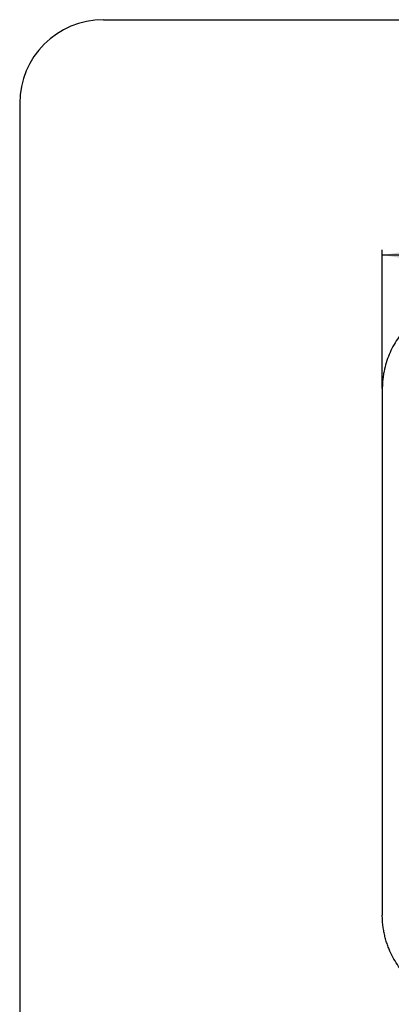
# Model space of a CAD drawing. Units: millimetres. Extents: x 69 to 1126, y 56 to 792.
# Drawn here: x 69 to 209, y 419 to 792 of the extents above; entities that cross this region are included whole.
import ezdxf

# ---------------------------------------------------------------- set-up
doc = ezdxf.new("R2010")
doc.units = ezdxf.units.MM
doc.layers.add('标注层', color=1, linetype='Continuous', lineweight=25)
doc.layers.add('细实线层', color=7, linetype='Continuous')
doc.styles.add('SLDTEXTSTYLE0', font='TXT', dxfattribs={"width": 0.7})
doc.dimstyles.new('SLDDIMSTYLE0', dxfattribs={"dimtxt": 11.176, "dimasz": 11.176, "dimexe": 0, "dimexo": 0.0625, "dimgap": 2.794, "dimtad": 2, "dimlfac": 1.333333, "dimrnd": 1e-09, "dimzin": 12, "dimdsep": 46, "dimtxsty": 'SLDTEXTSTYLE0', "dimsah": 1, "dimcen": 0.09, "dimadec": 0, "dimazin": 3, "dimtfac": 1, "dimtofl": 0, "dimtmove": 0, "dimatfit": 3, "dimfxl": 1, "dimfrac": 2, "dimtolj": 1, "dimtzin": 12, "dimarcsym": 0})

# ---------------------------------------------------------------- blocks, each defined once
blk = doc.blocks.new('_D_3')
at = {"layer": '标注层'}
for p, q in [((205.99, 652.66), (205.99, 705.24)), ((377.62, 652.66), (377.62, 705.24)), ((377.62, 703.24), (205.99, 703.24))]:
    blk.add_line(p, q, dxfattribs=at)
for points in [[(205.99, 703.24), (217.17, 701.52), (217.17, 704.96)], [(377.62, 703.24), (366.44, 704.96), (366.44, 701.52)]]:
    blk.add_solid(points, dxfattribs=at)
at = {"layer": '标注层', "char_height": 9.525, "attachment_point": 1, "rotation": 360, "style": 'SLDTEXTSTYLE0'}
for s, insert in [('[9.01]', (267.61, 731.39)), ('229', (273.26, 715.52))]:
    blk.add_mtext(s, dxfattribs=dict(at, insert=insert))

msp = doc.modelspace()

# ---------------------------------------------------------------- linework, layer by layer
at = {"color": 7, "linetype": 'Continuous', "lineweight": 25}
msp.add_line((205.9301, 557.1453), (205.9301, 548.7302), dxfattribs=at)
for points, knots in [([(239.7377, 686.4152), (239.5675, 686.4142), (239.2275, 686.4124), (238.7177, 686.3998), (238.2087, 686.3801), (237.7004, 686.3524), (237.1929, 686.3171), (236.6861, 686.2741), (236.1801, 686.2233), (235.6748, 686.1647), (235.1703, 686.0985), (234.6665, 686.0245), (234.1634, 685.9427), (233.6611, 685.8533), (232.2443, 685.5786), (229.9406, 684.9983), (226.8329, 683.8834), (223.851, 682.4697), (221.0172, 680.765), (218.3548, 678.7945), (215.8998, 676.5724), (213.675, 674.1207), (211.6963, 671.4585), (209.9807, 668.6162), (208.5548, 665.618), (207.4277, 662.4931), (206.8057, 660.0376), (206.4841, 658.3284), (206.3353, 657.3921), (206.213, 656.4526), (206.1173, 655.5097), (206.0487, 654.5637), (206.0048, 653.6143), (205.998, 652.9805), (205.9946, 652.663)], [0, 0, 0, 0, 0.00968538, 0.01935729, 0.02901794, 0.03866954, 0.04831433, 0.05795453, 0.06759239, 0.07723014, 0.08687003, 0.09651429, 0.10616517, 0.11582489, 0.12549569, 0.18812709, 0.2504041, 0.31236478, 0.37466206, 0.43717169, 0.49927998, 0.56140684, 0.62384157, 0.68632699, 0.74869657, 0.81128301, 0.87411466, 0.8920714, 0.91001277, 0.9279534, 0.9459079, 0.96389086, 0.98191677, 1, 1, 1, 1]), ([(205.9946, 652.663), (205.9925, 651.8475), (205.9881, 650.1873), (205.9822, 647.6521), (205.9766, 645.0288), (205.9713, 642.3173), (205.9664, 639.5176), (205.9617, 636.6296), (205.9574, 633.6535), (205.9534, 630.5891), (205.9498, 627.4366), (205.9465, 624.1958), (205.9434, 620.8668), (205.9408, 617.4496), (205.9384, 613.9442), (205.9364, 610.3506), (205.9347, 606.6688), (205.9336, 603.7273), (205.933, 601.4783), (205.9326, 599.8731), (205.9323, 598.0343), (205.932, 595.9617), (205.9317, 593.6555), (205.9314, 591.1155), (205.9312, 588.3417), (205.9309, 585.3343), (205.9308, 582.0931), (205.9306, 578.6181), (205.9305, 574.9095), (205.9303, 570.9671), (205.9303, 566.7909), (205.9302, 562.3811), (205.9301, 557.7374), (205.9301, 554.5638), (205.9301, 552.938)], [0, 0, 0, 0, 0.02467699, 0.05023246, 0.07666557, 0.10397546, 0.13216135, 0.16122245, 0.19115804, 0.22196744, 0.25365004, 0.28620525, 0.31963255, 0.35393152, 0.3891018, 0.42514311, 0.46205529, 0.49983826, 0.51357939, 0.52966026, 0.54808, 0.56883764, 0.5919322, 0.61736269, 0.64512814, 0.67522766, 0.70766046, 0.7424259, 0.77952355, 0.81895321, 0.86071499, 0.90480938, 0.95123726, 1, 1, 1, 1]), ([(205.9301, 552.938), (205.9301, 552.14), (205.9301, 550.5624), (205.9302, 548.2234), (205.9302, 545.9394), (205.9302, 543.7103), (205.9302, 541.5361), (205.9302, 539.4169), (205.9303, 537.3526), (205.9303, 535.3433), (205.9304, 533.3889), (205.9304, 531.4895), (205.9305, 529.645), (205.9306, 527.8555), (205.9306, 526.1209), (205.9307, 524.4412), (205.9308, 522.8165), (205.9309, 521.2467), (205.931, 519.7319), (205.9311, 518.272), (205.9312, 516.8671), (205.9313, 515.517), (205.9315, 514.222), (205.9316, 512.9819), (205.9317, 511.7967), (205.9319, 510.6665), (205.932, 509.5912), (205.9322, 508.5708), (205.9323, 507.6054), (205.9325, 506.695), (205.9326, 505.8394), (205.9328, 505.0389), (205.933, 504.2932), (205.9332, 503.6025), (205.934, 500.9459), (205.9358, 496.398), (205.9395, 490.0355), (205.9442, 483.9518), (205.95, 478.1469), (205.9567, 472.6208), (205.9645, 467.3734), (205.9734, 462.405), (205.9831, 457.715), (205.9908, 454.6831), (205.9946, 453.2129)], [0, 0, 0, 0, 0.02393418, 0.04731927, 0.0701555, 0.09244302, 0.11418199, 0.13537251, 0.15601469, 0.17610859, 0.19565426, 0.21465173, 0.233101, 0.25100207, 0.26835491, 0.28515949, 0.30141575, 0.31712362, 0.33228304, 0.34689393, 0.36095618, 0.37446971, 0.38743442, 0.3998502, 0.41171693, 0.42303451, 0.43380282, 0.44402175, 0.45369119, 0.46281102, 0.47138113, 0.47940142, 0.48687179, 0.49379213, 0.50016235, 0.56672975, 0.63054487, 0.69160665, 0.74991313, 0.80546155, 0.85824854, 0.90827021, 0.95552226, 1, 1, 1, 1]), ([(239.7381, 419.4643), (239.5768, 419.4651), (239.2547, 419.4669), (238.7721, 419.4785), (238.2908, 419.4967), (237.811, 419.5218), (237.333, 419.5538), (236.8569, 419.5924), (236.383, 419.6376), (235.9114, 419.6893), (235.4425, 419.7474), (234.9763, 419.8116), (234.513, 419.882), (234.0528, 419.9583), (233.596, 420.0406), (233.1425, 420.1286), (232.6926, 420.2222), (232.2464, 420.3213), (231.8041, 420.4257), (231.3657, 420.5354), (230.9315, 420.6503), (230.5014, 420.7701), (230.0757, 420.8947), (229.6543, 421.0241), (229.2375, 421.1581), (228.8253, 421.2965), (228.4177, 421.4393), (228.0149, 421.5862), (227.6169, 421.7372), (227.2238, 421.8922), (225.925, 422.4232), (223.7756, 423.4475), (220.9159, 425.1761), (218.2774, 427.1504), (215.8477, 429.36), (213.6379, 431.8029), (211.6574, 434.4722), (209.9512, 437.3201), (208.8771, 439.5864), (208.2471, 441.1631), (207.9346, 442.0106), (207.6422, 442.8752), (207.3707, 443.756), (207.1209, 444.6521), (206.8939, 445.5626), (206.6903, 446.4864), (206.5111, 447.4224), (206.357, 448.3692), (206.2288, 449.3255), (206.1272, 450.2897), (206.0535, 451.2603), (206.0058, 452.2356), (205.9984, 452.8869), (205.9947, 453.213)], [0, 0, 0, 0, 0.00917697, 0.01833474, 0.02747061, 0.03658196, 0.04566628, 0.05472115, 0.06374427, 0.07273344, 0.08168655, 0.09060157, 0.0994766, 0.1083098, 0.11709944, 0.12584387, 0.13454153, 0.14319092, 0.15179064, 0.16033937, 0.16883585, 0.1772789, 0.18566739, 0.19400029, 0.20227658, 0.21049536, 0.21865573, 0.22675688, 0.23479804, 0.24277847, 0.25069719, 0.31429358, 0.3773158, 0.4394018, 0.50023551, 0.56254806, 0.62512173, 0.68765638, 0.74983578, 0.76669233, 0.7837385, 0.80096858, 0.81837619, 0.83595393, 0.85369334, 0.87158481, 0.88961748, 0.9077792, 0.92605646, 0.94443431, 0.96289637, 0.98142474, 1, 1, 1, 1])]:
    msp.add_open_spline(points, degree=3, knots=knots, dxfattribs=at)
at = {"layer": '细实线层'}
for p, q in [((100.3088, 792.385), (1050.0148, 792.385)), ((68.5588, 760.635), (68.5588, 87.281))]:
    msp.add_line(p, q, dxfattribs=at)
msp.add_arc((100.3088, 760.635), 31.75, 90, 180, dxfattribs=at)

# ---------------------------------------------------------------- dimensions: what is measured, and where the dimension line sits
at = {"layer": '标注层'}
dim = msp.add_linear_dim(base=(205.9947, 703.2392), p1=(377.6157, 652.663), p2=(205.9947, 652.663), angle=360, text='[9.01]\\P229', dimstyle='SLDDIMSTYLE0', dxfattribs=at)
dim.commit()
dim.dimension.update_dxf_attribs({"geometry": '_D_3', "text_midpoint": (283.9744, 703.2392), "dimtype": 160})

doc.saveas('drawing.dxf')
